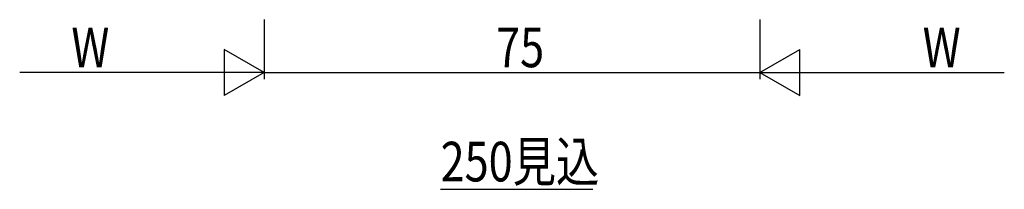
# Model space of a CAD drawing. Extents: x -2 to 1585, y 0 to 1128.
# Drawn here: x 601 to 750, y 228 to 253 of the extents above; entities that cross this region are included whole.
import ezdxf

# ---------------------------------------------------------------- set-up
doc = ezdxf.new("R2010")
doc.units = 0
for name, color, linetype in [('USER1', 3, 'CONTINUOUS'), ('YKK_12', 2, 'CONTINUOUS'), ('YKK_D', 6, 'CONTINUOUS')]:
    doc.layers.add(name, color=color, linetype=linetype)
doc.styles.get("Standard").update_dxf_attribs({"font": 'ROMANS.SHX', "bigfont": 'EXTFONT.SHX'})

msp = doc.modelspace()

# ---------------------------------------------------------------- linework, layer by layer
at = {"layer": 'YKK_12', "color": 2, "linetype": 'Continuous', "lineweight": -3}
msp.add_line((665.02, 227.64), (688.06, 227.64), dxfattribs=at)
at = {"layer": 'YKK_D', "color": 6, "linetype": 'Continuous'}
for p, q in [((638.32, 253.34), (638.32, 244.34)), ((638.32, 253.34), (638.32, 244.34)), ((713.32, 253.34), (713.32, 244.34)), ((713.32, 253.34), (713.32, 244.34)), ((631.32, 245.34), (601.32, 245.34)), ((638.32, 245.34), (713.32, 245.34)), ((720.32, 245.34), (750.32, 245.34))]:
    msp.add_line(p, q, dxfattribs=at)
at = {"layer": 'YKK_D', "color": 6, "lineweight": -2}
for p, q in [((632.26, 248.84), (632.26, 241.84)), ((638.32, 245.34), (632.26, 248.84)), ((713.32, 245.34), (719.38, 248.84)), ((719.38, 241.84), (719.38, 248.84)), ((638.32, 245.34), (626.2, 245.34)), ((638.32, 245.34), (632.26, 241.84)), ((713.32, 245.34), (725.45, 245.34)), ((713.32, 245.34), (719.38, 241.84))]:
    msp.add_line(p, q, dxfattribs=at)

# ---------------------------------------------------------------- texts
at = {"layer": 'USER1', "color": 3, "linetype": 'Continuous', "lineweight": 13, "width": 0.8}
msp.add_text('250見込', height=6, dxfattribs=at).set_placement((665.02, 228.84))
at = {"layer": 'YKK_D', "color": 6, "width": 0.8}
for s, p in [('W', (609.14, 246.14)), ('75', (673.42, 246.14)), ('W', (737.97, 246.14))]:
    msp.add_text(s, height=6, dxfattribs=at).set_placement(p)

doc.saveas('drawing.dxf')
